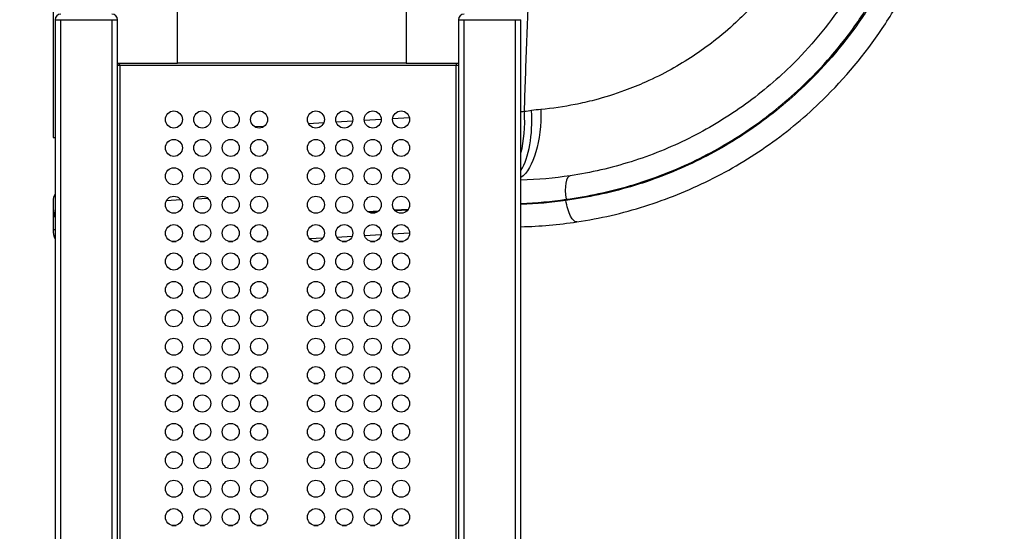
# Model space of a CAD drawing. Units: millimetres. Extents: x -443 to 13754, y 286 to 8623.
# Drawn here: x 6034 to 7767, y 4462 to 5363 of the extents above; entities that cross this region are included whole.
import ezdxf

# ---------------------------------------------------------------- set-up
doc = ezdxf.new("R2010")
doc.units = ezdxf.units.MM
doc.styles.get("Standard").update_dxf_attribs({"font": 'arial.ttf'})
doc.dimstyles.new('ISO-25', dxfattribs={"dimtxt": 2.5, "dimasz": 2.5, "dimexe": 1.25, "dimexo": 0.625, "dimtad": 1, "dimtxsty": 'Standard', "dimcen": 2.5, "dimadec": 0, "dimazin": 0, "dimtfac": 1, "dimtmove": 0, "dimatfit": 3, "dimfxl": 1, "dimarcsym": 0})

# ---------------------------------------------------------------- blocks, each defined once
blk = doc.blocks.new('*D4')
at = {"color": 0, "lineweight": -2, "transparency": 16777216}
for p, q in [((105.7, 8173), (105.7, 8224.3)), ((285.7, 8223), (13495.4, 8223)), ((13675.4, 8173), (13675.4, 8224.3))]:
    blk.add_line(p, q, dxfattribs=at)
at = {"color": 0, "transparency": 16777216}
for points in [[(285.7, 8253), (285.7, 8193), (105.7, 8223)], [(13495.4, 8253), (13495.4, 8193), (13675.4, 8223)]]:
    blk.add_solid(points, dxfattribs=at)
at = {"layer": 'Defpoints', "color": 0, "transparency": 16777216}
for p in [(13675.4, 8223), (13675.4, 5575.5), (105.7, 3232.2)]:
    blk.add_point(p, dxfattribs=at)
at = {"color": 0, "transparency": 16777216, "insert": (6890.5, 8426.3), "char_height": 300, "attachment_point": 5}
blk.add_mtext('1360', dxfattribs=at)
blk = doc.blocks.new('*D5')
at = {"color": 0, "lineweight": -2, "transparency": 16777216}
for p, q in [((7.4, 8080.5), (-43.9, 8080.5)), ((-42.6, 7900.5), (-42.6, 471.4)), ((7.4, 291.4), (-43.9, 291.4))]:
    blk.add_line(p, q, dxfattribs=at)
at = {"color": 0, "transparency": 16777216}
for points in [[(-72.6, 7900.5), (-12.6, 7900.5), (-42.6, 8080.5)], [(-72.6, 471.4), (-12.6, 471.4), (-42.6, 291.4)]]:
    blk.add_solid(points, dxfattribs=at)
at = {"layer": 'Defpoints', "color": 0, "transparency": 16777216}
for p in [(6625.7, 8080.5), (-42.6, 291.4), (7733.2, 291.4)]:
    blk.add_point(p, dxfattribs=at)
at = {"color": 0, "transparency": 16777216, "insert": (-245.8, 4185.9), "char_height": 300, "attachment_point": 5, "rotation": 90}
blk.add_mtext('780', dxfattribs=at)

msp = doc.modelspace()

# ---------------------------------------------------------------- linework, layer by layer
for p, q in [((6311.454, 5286.436), (6311.454, 5764.684)), ((6713.954, 5732.893), (6713.954, 5286.436)), ((6092.454, 5422.357), (6092.454, 5155.744)), ((6096.123, 5363.148), (6096.123, 4339.436)), ((6096.123, 5363.148), (6106.123, 5363.148)), ((6106.123, 4339.436), (6106.123, 5363.148)), ((6106.123, 5363.148), (6196.123, 5363.148)), ((6196.123, 5363.148), (6206.123, 5363.148)), ((6196.123, 5363.148), (6196.123, 4339.436)), ((6206.123, 4339.436), (6206.123, 5363.148)), ((6806.103, 5363.148), (6806.103, 4339.436)), ((6806.103, 5363.148), (6816.103, 5363.148)), ((6816.103, 4339.436), (6816.103, 5363.148)), ((6816.103, 5363.148), (6906.103, 5363.148)), ((6906.103, 5363.148), (6916.103, 5363.148)), ((6906.103, 5363.148), (6906.103, 4339.436)), ((6916.103, 4339.436), (6916.103, 5363.148)), ((6206.123, 5286.436), (6311.454, 5286.436)), ((6209.517, 5284.436), (6209.517, 5286.436)), ((6713.954, 5286.436), (6311.454, 5286.436)), ((6713.954, 5286.436), (6806.103, 5286.436)), ((6802.689, 5284.436), (6802.689, 5286.436)), ((6208.103, 5283.022), (6206.123, 5283.022)), ((6210.103, 5282.436), (6206.123, 5282.436)), ((6208.103, 5282.436), (6208.103, 5283.022)), ((6210.103, 5284.436), (6209.517, 5284.436)), ((6802.103, 5282.436), (6210.103, 5282.436)), ((6210.103, 5282.436), (6210.103, 3886.436)), ((6802.103, 5284.436), (6802.689, 5284.436)), ((6806.103, 5282.436), (6802.103, 5282.436)), ((6802.103, 3886.436), (6802.103, 5282.436)), ((6804.103, 5283.022), (6806.103, 5283.022)), ((6804.103, 5282.436), (6804.103, 5283.022)), ((6619.781, 5184.346), (6590.887, 5182.65)), ((6670.102, 5187.299), (6640.222, 5185.546)), ((6719.842, 5190.218), (6690.139, 5188.475)), ((6463.763, 5175.189), (6447.934, 5174.26)), ((6568.815, 5181.355), (6542.196, 5179.792)), ((6092.454, 5155.744), (6096.123, 5155.744)), ((6092.454, 5044.31), (6092.454, 4993.607)), ((6292.096, 5044.907), (6317.146, 5046.377)), ((6344.433, 5047.979), (6364.466, 5049.155)), ((6409.443, 5051.794), (6399.113, 5051.188)), ((6645.885, 5025.603), (6665.641, 5026.762)), ((6693.148, 5028.376), (6718.035, 5029.837)), ((6716.677, 5027.895), (6694.724, 5026.607)), ((6601.118, 5022.975), (6610.752, 5023.541)), ((6663.108, 5024.751), (6648.636, 5023.902)), ((6092.454, 4993.607), (6096.123, 4993.793)), ((6543.713, 4977.675), (6567.556, 4979.074)), ((6591.804, 4980.497), (6619.122, 4982.101)), ((6640.666, 4983.365), (6669.917, 4985.082)), ((6690.148, 4986.269), (6720.091, 4988.027)), ((6301.262, 4972.936), (6308.943, 4972.936)), ((6351.262, 4972.936), (6358.943, 4972.936)), ((6401.262, 4972.936), (6408.943, 4972.936)), ((6451.262, 4972.936), (6458.943, 4972.936)), ((6551.262, 4972.936), (6558.943, 4972.936)), ((6601.262, 4972.936), (6608.943, 4972.936)), ((6651.262, 4972.936), (6658.943, 4972.936)), ((6701.262, 4972.936), (6708.943, 4972.936)), ((6301.262, 4722.936), (6308.943, 4722.936)), ((6351.262, 4722.936), (6358.943, 4722.936)), ((6401.262, 4722.936), (6408.943, 4722.936)), ((6451.262, 4722.936), (6458.943, 4722.936)), ((6551.262, 4722.936), (6558.943, 4722.936)), ((6601.262, 4722.936), (6608.943, 4722.936)), ((6651.262, 4722.936), (6658.943, 4722.936)), ((6701.262, 4722.936), (6708.943, 4722.936)), ((6301.262, 4472.936), (6308.943, 4472.936)), ((6351.262, 4472.936), (6358.943, 4472.936)), ((6401.262, 4472.936), (6408.943, 4472.936)), ((6451.262, 4472.936), (6458.943, 4472.936)), ((6551.262, 4472.936), (6558.943, 4472.936)), ((6601.262, 4472.936), (6608.943, 4472.936)), ((6651.262, 4472.936), (6658.943, 4472.936)), ((6701.262, 4472.936), (6708.943, 4472.936))]:
    msp.add_line(p, q)
for centre in [(6305.103, 5187.436), (6355.103, 5187.436), (6405.103, 5187.436), (6455.103, 5187.436), (6555.103, 5187.436), (6605.103, 5187.436), (6655.103, 5187.436), (6705.103, 5187.436), (6305.103, 5137.436), (6355.103, 5137.436), (6405.103, 5137.436), (6455.103, 5137.436), (6555.103, 5137.436), (6605.103, 5137.436), (6655.103, 5137.436), (6705.103, 5137.436), (6305.103, 5087.436), (6355.103, 5087.436), (6405.103, 5087.436), (6455.103, 5087.436), (6555.103, 5087.436), (6605.103, 5087.436), (6655.103, 5087.436), (6705.103, 5087.436), (6305.103, 5037.436), (6355.103, 5037.436), (6405.103, 5037.436), (6455.103, 5037.436), (6555.103, 5037.436), (6605.103, 5037.436), (6655.103, 5037.436), (6705.103, 5037.436), (6305.103, 4987.436), (6355.103, 4987.436), (6405.103, 4987.436), (6455.103, 4987.436), (6555.103, 4987.436), (6605.103, 4987.436), (6655.103, 4987.436), (6705.103, 4987.436), (6305.103, 4937.436), (6355.103, 4937.436), (6405.103, 4937.436), (6455.103, 4937.436), (6555.103, 4937.436), (6605.103, 4937.436), (6655.103, 4937.436), (6705.103, 4937.436), (6305.103, 4887.436), (6355.103, 4887.436), (6405.103, 4887.436), (6455.103, 4887.436), (6555.103, 4887.436), (6605.103, 4887.436), (6655.103, 4887.436), (6705.103, 4887.436), (6305.103, 4837.436), (6355.103, 4837.436), (6405.103, 4837.436), (6455.103, 4837.436), (6555.103, 4837.436), (6605.103, 4837.436), (6655.103, 4837.436), (6705.103, 4837.436), (6305.103, 4787.436), (6355.103, 4787.436), (6405.103, 4787.436), (6455.103, 4787.436), (6555.103, 4787.436), (6605.103, 4787.436), (6655.103, 4787.436), (6705.103, 4787.436), (6305.103, 4737.436), (6355.103, 4737.436), (6405.103, 4737.436), (6455.103, 4737.436), (6555.103, 4737.436), (6605.103, 4737.436), (6655.103, 4737.436), (6705.103, 4737.436), (6305.103, 4687.436), (6355.103, 4687.436), (6405.103, 4687.436), (6455.103, 4687.436), (6555.103, 4687.436), (6605.103, 4687.436), (6655.103, 4687.436), (6705.103, 4687.436), (6305.103, 4637.436), (6355.103, 4637.436), (6405.103, 4637.436), (6455.103, 4637.436), (6555.103, 4637.436), (6605.103, 4637.436), (6655.103, 4637.436), (6705.103, 4637.436), (6305.103, 4587.436), (6355.103, 4587.436), (6405.103, 4587.436), (6455.103, 4587.436), (6555.103, 4587.436), (6605.103, 4587.436), (6655.103, 4587.436), (6705.103, 4587.436), (6305.103, 4537.436), (6355.103, 4537.436), (6405.103, 4537.436), (6455.103, 4537.436), (6555.103, 4537.436), (6605.103, 4537.436), (6655.103, 4537.436), (6705.103, 4537.436), (6305.103, 4487.436), (6355.103, 4487.436), (6405.103, 4487.436), (6455.103, 4487.436), (6555.103, 4487.436), (6605.103, 4487.436), (6655.103, 4487.436), (6705.103, 4487.436)]:
    msp.add_circle(centre, 15)
for centre, radius, start, end in [((6106.123, 5363.148), 10, 90, 180), ((6196.123, 5363.148), 10, 0, 90), ((6816.103, 5363.148), 10, 90, 180), ((6132.454, 4993.607), 40, 180, 204.73147)]:
    msp.add_arc(centre, radius, start, end)
at = {"extrusion": (0, 0, -1)}
for centre, major_axis, ratio, start_param, end_param in [((6901.483, 5200.45), (0.825, -119.997), 0.41511063, -1.60630412, -0.2812869), ((8586.167, 4653.399), (170.908, 3146.542), 0.5133025, -1.47395227, -1.47329701), ((7008.483, 5046.722), (5.937, -39.557), 0.33660149, 0, 1.57685696)]:
    msp.add_ellipse(centre, major_axis=major_axis, ratio=ratio, start_param=start_param, end_param=end_param, dxfattribs=at)
for centre, major_axis, ratio, start_param, end_param in [((6884.934, 5199.908), (-7.031, 119.794), 0.4159668, -2.61382986, -1.5686238), ((6872.384, 5199.171), (-7.031, 119.794), 0.41525015, -2.2263507, -1.57760769), ((7008.728, 5048.782), (-5.966, 39.553), 0.3374013, 0, 1.56469051), ((6132.454, 5044.31), (-40, 0), 0.69465082, -0.43164559, 0)]:
    msp.add_ellipse(centre, major_axis=major_axis, ratio=ratio, start_param=start_param, end_param=end_param)
at = {"lineweight": 18}
msp.add_open_spline([(106.103, 3630.343), (102.072, 3526.101), (110.559, 3292.772), (80.986, 2568.122), (456.717, 1142.243), (2270.724, 1624.409), (3605.084, 933.308), (4639.027, 286.541), (5354.436, 324.514), (6121.414, 318.654), (6889.19, 286.469), (7665.073, 295.501), (8493.977, 264.252), (9459.924, 774.898), (11024.278, 1077.731), (11366.793, 2963.387), (13435.108, 3307.776), (13783.422, 4823.734), (13674.523, 5547.221), (13618.897, 6265.717), (13098.064, 7580.582), (11429.721, 7085.367), (10173.087, 6962.87), (8682.887, 6538.463), (8035.462, 7764.951), (6480.267, 8331.606), (4626.084, 7406.467), (3026.966, 5727.067), (677.814, 5576.799), (126.06, 4146.512), (106.103, 3630.343)], degree=3, knots=[0, 0, 0, 0, 309.13500592, 700.14148476, 2230.87521437, 3647.68829762, 5324.782712, 6740.71141175, 7115.94755951, 7449.10886603, 9046.758663, 9414.21937469, 9781.46774904, 11512.47625614, 12660.52655324, 14160.85997033, 16319.10923651, 17849.84296597, 18194.60589793, 18519.63609217, 20050.36982163, 21467.18290488, 22883.99598814, 24230.81789192, 25350.15752771, 26498.20782481, 28876.65841871, 30970.47961832, 33449.10427824, 34979.8380077, 34979.8380077, 34979.8380077, 34979.8380077], dxfattribs=at)
for points, knots in [([(7014.421, 5007.165), (7054.896, 5013.241), (7134.899, 5031.71), (7249.162, 5077.709), (7354.881, 5140.876), (7460.054, 5228.444), (7539.078, 5323.294), (7595.143, 5417.105), (7641.207, 5516.229), (7678.996, 5648.084), (7690.723, 5812.281), (7668.336, 5975.352), (7612.784, 6130.307), (7526.472, 6270.466), (7413.097, 6389.807), (7277.549, 6483.197), (7125.646, 6546.615), (6963.935, 6577.34), (6799.358, 6574.042), (6639.005, 6536.87), (6489.766, 6467.42), (6369.039, 6376.902), (6276.203, 6276.368), (6207.692, 6174.021), (6155.901, 6062.28), (6133.352, 5983.329), (6125.208, 5943.219)], [-346.56899253, -346.56899253, -346.56899253, -346.56899253, -334.19152851, -321.81406449, -309.43660047, -297.05913645, -280.55585109, -272.30420841, -264.05256573, -247.54928038, -231.04599502, -214.54270966, -198.0394243, -181.53613894, -165.03285358, -148.52956823, -132.02628287, -115.52299751, -99.01971215, -82.51642679, -66.01314143, -49.50985608, -37.13239206, -24.75492804, -12.37746402, 0, 0, 0, 0]), ([(6184.483, 6012.253), (6189.555, 6028.27), (6208.142, 6080.753), (6249.54, 6166.012), (6316.3, 6261.962), (6406.113, 6355.776), (6522.222, 6439.608), (6665.026, 6502.962), (6817.825, 6535.496), (6974.053, 6535.813), (7126.981, 6503.895), (7270.043, 6441.12), (7397.073, 6350.183), (7502.618, 6235), (7582.128, 6100.523), (7632.196, 5952.533), (7650.653, 5797.407), (7636.719, 5641.796), (7598.607, 5517.321), (7553.202, 5424.046), (7498.398, 5335.984), (7421.788, 5247.328), (7320.49, 5166.029), (7219.091, 5107.894), (7109.878, 5066.196), (7033.644, 5050.037), (6995.133, 5044.964)], [7.02406441, 7.02406441, 7.02406441, 7.02406441, 12.37746402, 24.75492804, 37.13239206, 49.50985608, 66.01314143, 82.51642679, 99.01971215, 115.52299751, 132.02628287, 148.52956823, 165.03285358, 181.53613894, 198.0394243, 214.54270966, 231.04599502, 247.54928038, 264.05256573, 272.30420841, 280.55585109, 297.05913645, 309.43660047, 321.81406449, 334.19152851, 346.56899253, 346.56899253, 346.56899253, 346.56899253]), ([(6995.347, 5047.01), (7033.737, 5052.093), (7109.726, 5068.249), (7218.57, 5109.873), (7319.636, 5167.88), (7420.581, 5248.967), (7496.924, 5337.369), (7551.543, 5425.192), (7596.781, 5518.174), (7634.756, 5642.288), (7648.635, 5797.412), (7630.228, 5952.068), (7580.331, 6099.605), (7501.08, 6233.679), (7395.889, 6348.537), (7269.275, 6439.23), (7126.682, 6501.873), (6974.235, 6533.762), (6818.488, 6533.537), (6666.139, 6501.198), (6523.722, 6438.143), (6407.912, 6354.665), (6318.28, 6261.207), (6251.643, 6165.62), (6210.666, 6081.443), (6192.285, 6029.997), (6187.423, 6014.885)], [-345.61158837, -345.61158837, -345.61158837, -345.61158837, -333.26831735, -320.92504634, -308.58177533, -296.23850432, -279.78080963, -271.55196229, -263.32311495, -246.86542026, -230.40772558, -213.95003089, -197.49233621, -181.03464153, -164.57694684, -148.11925216, -131.66155747, -115.20386279, -98.74616811, -82.28847342, -65.83077874, -49.37308405, -37.02981304, -24.68654203, -12.34327101, -7.2833862, -7.2833862, -7.2833862, -7.2833862]), ([(6244.915, 6055.935), (6255.8, 6082.286), (6284.328, 6141.015), (6341.204, 6225.831), (6424.43, 6315.813), (6532.6, 6396.798), (6666.3, 6458.911), (6809.927, 6492.126), (6957.319, 6495.006), (7102.138, 6467.438), (7238.158, 6410.596), (7359.537, 6326.934), (7461.055, 6220.036), (7538.352, 6094.508), (7588.101, 5955.737), (7608.17, 5809.688), (7597.691, 5662.645), (7563.878, 5544.535), (7522.658, 5455.764), (7472.472, 5371.715), (7401.737, 5286.745), (7307.592, 5208.277), (7212.939, 5151.649), (7110.644, 5110.394), (7039.006, 5093.802), (7002.762, 5088.334)], [15.08656788, 15.08656788, 15.08656788, 15.08656788, 24.68654203, 37.02981304, 49.37308405, 65.83077874, 82.28847342, 98.74616811, 115.20386279, 131.66155747, 148.11925216, 164.57694684, 181.03464153, 197.49233621, 213.95003089, 230.40772558, 246.86542026, 263.32311495, 271.55196229, 279.78080963, 296.23850432, 308.58177533, 320.92504634, 333.26831735, 345.61158837, 345.61158837, 345.61158837, 345.61158837]), ([(6404.963, 6100.048), (6413.858, 6114.017), (6423.347, 6127.608), (6433.397, 6140.77), (6437.768, 6146.495), (6442.246, 6152.14), (6446.827, 6157.699), (6461.372, 6175.353), (6476.954, 6192.152), (6493.468, 6207.978), (6507.64, 6221.561), (6522.498, 6234.427), (6537.966, 6246.513), (6546.198, 6252.945), (6554.603, 6259.157), (6563.169, 6265.138), (6587.828, 6282.357), (6613.822, 6297.668), (6640.838, 6310.887), (6642.616, 6311.758), (6644.399, 6312.619), (6646.186, 6313.471), (6671.548, 6325.563), (6697.784, 6335.821), (6724.622, 6344.139), (6738.382, 6348.403), (6752.301, 6352.157), (6766.339, 6355.392), (6781.61, 6358.911), (6797.022, 6361.816), (6812.527, 6364.095), (6839.075, 6367.998), (6865.893, 6370.067), (6892.725, 6370.284), (6895.968, 6370.311), (6899.212, 6370.31), (6902.455, 6370.282), (6932.531, 6370.024), (6962.587, 6367.438), (6992.265, 6362.555), (7001.325, 6361.064), (7010.351, 6359.359), (7019.331, 6357.442), (7039.765, 6353.081), (7059.965, 6347.622), (7079.815, 6341.096), (7100.344, 6334.347), (7120.497, 6326.455), (7140.151, 6317.472), (7147.852, 6313.953), (7155.477, 6310.266), (7163.017, 6306.415), (7189.803, 6292.734), (7215.529, 6276.98), (7239.891, 6259.341), (7243.097, 6257.019), (7246.28, 6254.664), (7249.439, 6252.278), (7270.277, 6236.533), (7290.058, 6219.388), (7308.603, 6200.996), (7320.237, 6189.457), (7331.385, 6177.427), (7342.008, 6164.951), (7350.883, 6154.527), (7359.393, 6143.791), (7367.513, 6132.768), (7384.604, 6109.571), (7399.974, 6085.107), (7413.456, 6059.644), (7414.048, 6058.527), (7414.636, 6057.408), (7415.221, 6056.286), (7424.458, 6038.562), (7432.782, 6020.363), (7440.154, 6001.784), (7443.876, 5992.406), (7447.355, 5982.931), (7450.586, 5973.372), (7454.16, 5962.797), (7457.431, 5952.119), (7460.393, 5941.356), (7465.412, 5923.12), (7469.545, 5904.64), (7472.771, 5886.004), (7476.794, 5862.76), (7479.405, 5839.273), (7480.588, 5815.714), (7480.913, 5809.234), (7481.13, 5802.748), (7481.239, 5796.261), (7481.744, 5766.189), (7479.921, 5736.076), (7475.793, 5706.284), (7474.978, 5700.401), (7474.073, 5694.53), (7473.079, 5688.675), (7469.038, 5664.877), (7463.518, 5641.332), (7456.563, 5618.218), (7454.333, 5610.807), (7451.956, 5603.44), (7449.433, 5596.123), (7442.152, 5575.006), (7433.659, 5554.306), (7424.007, 5534.161), (7419.885, 5525.558), (7415.552, 5517.055), (7411.013, 5508.664), (7401.243, 5490.601), (7390.519, 5473.052), (7378.9, 5456.118), (7372.484, 5446.765), (7365.794, 5437.6), (7358.843, 5428.638), (7347.362, 5413.832), (7335.169, 5399.58), (7322.318, 5385.947), (7313.304, 5376.385), (7303.967, 5367.127), (7294.328, 5358.194), (7281.907, 5346.683), (7268.985, 5335.711), (7255.609, 5325.322), (7243.809, 5316.157), (7231.655, 5307.445), (7219.187, 5299.211), (7206.557, 5290.871), (7193.603, 5283.022), (7180.364, 5275.688), (7165.719, 5267.576), (7150.724, 5260.095), (7135.436, 5253.271), (7123.259, 5247.836), (7110.896, 5242.817), (7098.375, 5238.228), (7080.965, 5231.847), (7063.251, 5226.297), (7045.314, 5221.602), (7034.155, 5218.681), (7022.909, 5216.09), (7011.597, 5213.835), (6991.647, 5209.858), (6971.489, 5206.926), (6951.234, 5205.052)], [34.33455851, 34.33455851, 34.33455851, 34.33455851, 39.81485776, 39.81485776, 39.81485776, 42.1987418, 42.1987418, 42.1987418, 49.768546, 49.768546, 49.768546, 56.26498907, 56.26498907, 56.26498907, 59.72246831, 59.72246831, 59.72246831, 69.676025, 69.676025, 69.676025, 70.33123633, 70.33123633, 70.33123633, 79.62983571, 79.62983571, 79.62983571, 84.3974836, 84.3974836, 84.3974836, 89.58358918, 89.58358918, 89.58358918, 98.46373087, 98.46373087, 98.46373087, 99.53717793, 99.53717793, 99.53717793, 109.49104316, 109.49104316, 109.49104316, 112.52997813, 112.52997813, 112.52997813, 119.44475032, 119.44475032, 119.44475032, 126.5962254, 126.5962254, 126.5962254, 129.39840215, 129.39840215, 129.39840215, 139.35222831, 139.35222831, 139.35222831, 140.66247267, 140.66247267, 140.66247267, 149.30591172, 149.30591172, 149.30591172, 154.72871993, 154.72871993, 154.72871993, 159.25958968, 159.25958968, 159.25958968, 168.7949672, 168.7949672, 168.7949672, 169.21343611, 169.21343611, 169.21343611, 175.82809083, 175.82809083, 175.82809083, 179.16709947, 179.16709947, 179.16709947, 182.86121447, 182.86121447, 182.86121447, 189.12069174, 189.12069174, 189.12069174, 196.92746173, 196.92746173, 196.92746173, 199.07474389, 199.07474389, 199.07474389, 209.02814823, 209.02814823, 209.02814823, 210.993709, 210.993709, 210.993709, 218.9819627, 218.9819627, 218.9819627, 221.54339445, 221.54339445, 221.54339445, 228.93589847, 228.93589847, 228.93589847, 232.0930799, 232.0930799, 232.0930799, 238.88930876, 238.88930876, 238.88930876, 242.64276535, 242.64276535, 242.64276535, 248.84320938, 248.84320938, 248.84320938, 253.1924508, 253.1924508, 253.1924508, 258.79717428, 258.79717428, 258.79717428, 263.74213625, 263.74213625, 263.74213625, 268.75106424, 268.75106424, 268.75106424, 274.2918217, 274.2918217, 274.2918217, 278.70512206, 278.70512206, 278.70512206, 284.84150715, 284.84150715, 284.84150715, 288.65896708, 288.65896708, 288.65896708, 295.3911926, 295.3911926, 295.3911926, 295.3911926]), ([(6922.175, 5201.275), (6922.786, 5220.982), (6924.719, 5280.201), (6927.692, 5357.353), (6930.093, 5415.462), (6930.814, 5433.365)], [11.97351396, 11.97351396, 11.97351396, 11.97351396, 17.83580065, 29.56718802, 34.74402553, 34.74402553, 34.74402553, 34.74402553]), ([(6208.688, 5282.436), (6208.504, 5282.621), (6208.37, 5282.754), (6208.222, 5282.902), (6208.177, 5282.946), (6208.118, 5283.006), (6208.103, 5283.022), (6208.103, 5283.022)], [0.219406002, 0.219406002, 0.219406002, 0.219406002, 0.331353437, 0.331353437, 0.399299602, 0.399299602, 0.464691463, 0.464691463, 0.464691463, 0.464691463]), ([(6210.103, 5283.851), (6209.918, 5284.035), (6209.785, 5284.169), (6209.637, 5284.317), (6209.592, 5284.362), (6209.533, 5284.421), (6209.517, 5284.436), (6209.517, 5284.436)], [-0.159884849, -0.159884849, -0.159884849, -0.159884849, -0.086913964, -0.086913964, -0.042624499, -0.042624499, -0.000000001, -0.000000001, -0.000000001, -0.000000001]), ([(6802.103, 5283.851), (6802.288, 5284.035), (6802.421, 5284.169), (6802.568, 5284.317), (6802.613, 5284.362), (6802.673, 5284.421), (6802.689, 5284.436), (6802.689, 5284.436)], [0.219405694, 0.219405694, 0.219405694, 0.219405694, 0.331355892, 0.331355892, 0.399306465, 0.399306465, 0.464702564, 0.464702564, 0.464702564, 0.464702564]), ([(6803.517, 5282.436), (6803.6, 5282.519), (6803.678, 5282.597), (6803.805, 5282.724), (6803.856, 5282.775), (6803.965, 5282.884), (6804.017, 5282.935), (6804.085, 5283.004), (6804.103, 5283.022), (6804.103, 5283.022)], [-0.17037557, -0.17037557, -0.17037557, -0.17037557, -0.127448269, -0.127448269, -0.093692541, -0.093692541, -0.04584529, -0.04584529, 0, 0, 0, 0]), ([(6092.454, 5044.31), (6092.454, 5035.264), (6093.142, 5024.459), (6095.417, 5016.08), (6096.123, 5014.077)], [-13.20348719, -13.20348719, -13.20348719, -13.20348719, -9.43106228, -8.11083965, -8.11083965, -8.11083965, -8.11083965])]:
    msp.add_open_spline(points, degree=3, knots=knots)
for points in [[(6922.175, 5201.275), (6920.174, 5201.189), (6918.149, 5201.102), (6916.103, 5201.014)], [(6934.749, 5203.093), (6930.565, 5202.487), (6926.374, 5201.88), (6922.175, 5201.275)], [(6951.234, 5205.052), (6945.756, 5204.545), (6940.26, 5203.891), (6934.749, 5203.093)], [(7002.762, 5088.334), (6974.716, 5084.104), (6945.654, 5081.468), (6916.103, 5080.684)], [(6916.103, 5039.834), (6943.116, 5040.643), (6969.668, 5043.107), (6995.347, 5047.01)], [(6995.133, 5044.964), (6969.518, 5041.09), (6943.038, 5038.642), (6916.103, 5037.839)], [(6916.103, 4998.657), (6949.633, 4999.454), (6982.611, 5002.391), (7014.421, 5007.165)]]:
    msp.add_open_spline(points, degree=3)

# ---------------------------------------------------------------- dimensions: what is measured, and where the dimension line sits
dim = msp.add_linear_dim(base=(13675.389, 8223.007), p1=(105.657, 3232.22), p2=(13675.389, 5575.473), text='1360', dimstyle='ISO-25', override={"dimtxt": 300, "dimasz": 180, "dimgap": 50, "dimtad": 2, "dimfxl": 50, "dimfxlon": 1})
dim.commit()
dim.dimension.update_dxf_attribs({"geometry": '*D4', "text_midpoint": (6890.523, 8426.281)})
dim = msp.add_linear_dim(base=(-42.624, 291.356), p1=(6625.668, 8080.456), p2=(7733.152, 291.356), angle=90, text='780', dimstyle='ISO-25', override={"dimtxt": 300, "dimasz": 180, "dimgap": 50, "dimtad": 2, "dimfxl": 50, "dimfxlon": 1})
dim.commit()
dim.dimension.update_dxf_attribs({"geometry": '*D5', "text_midpoint": (-245.796, 4185.906)})

doc.saveas('drawing.dxf')
